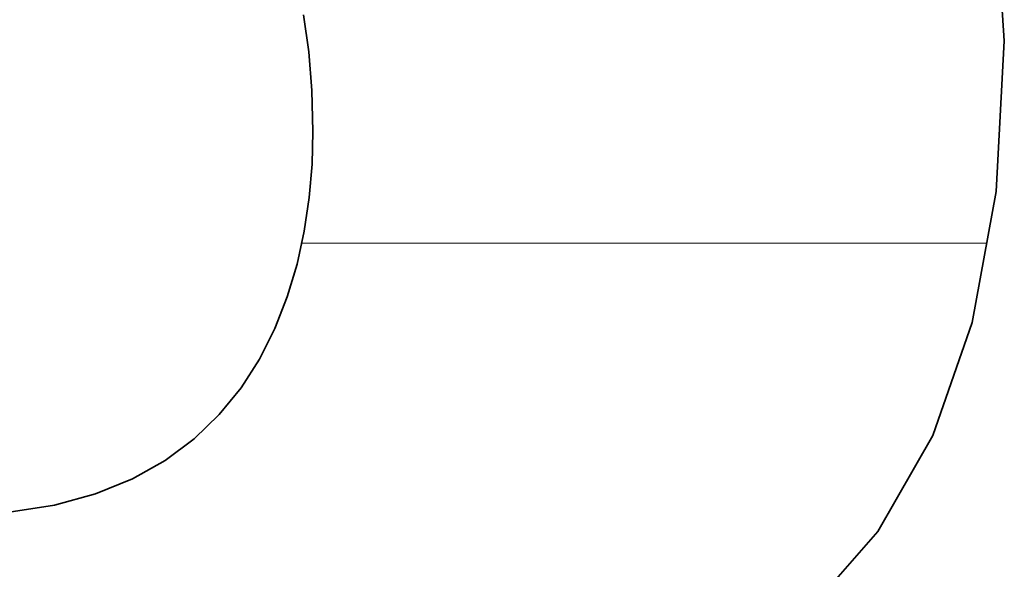
# Model space of a CAD drawing. Units: millimetres. Extents: x 59 to 11996, y 24 to 8424.
# Drawn here: x 8380 to 8399, y 288 to 298 of the extents above; entities that cross this region are included whole.
import ezdxf

# ---------------------------------------------------------------- set-up
doc = ezdxf.new("R2010")
doc.units = ezdxf.units.MM
doc.header["$MEASUREMENT"] = 0
doc.layers.add('(1) Shape lines', color=7, linetype='Continuous', lineweight=35)
doc.layers.add('(9) Sheet', color=7, linetype='Continuous', lineweight=35)

# ---------------------------------------------------------------- blocks, each defined once
blk = doc.blocks.new('HATCH_438_7778c900-c913-4eff-a1e9-ce9220fed2a5')
at = {"layer": '(1) Shape lines', "color": 0, "lineweight": 9}
blk.add_line((8385.452, 294), (8385.294, 294), dxfattribs=at)
blk = doc.blocks.new('HATCH_443_7e44a7fd-1695-4141-9764-304db3ec0867')
at = {"layer": '(1) Shape lines', "color": 0, "lineweight": 9}
blk.add_line((8385.452, 294), (8385.452, 294), dxfattribs=at)
blk = doc.blocks.new('HATCH_444_3a927501-88d1-43d6-bb10-90eeacd1d6ac')
at = {"layer": '(1) Shape lines', "color": 0, "lineweight": 9}
blk.add_line((8385.459, 294), (8385.452, 294), dxfattribs=at)
blk = doc.blocks.new('HATCH_449_f0be4414-bf5f-4863-89e2-20a59f94db98')
at = {"layer": '(1) Shape lines', "color": 0, "lineweight": 9}
blk.add_line((8385.461, 294), (8385.459, 294), dxfattribs=at)
blk = doc.blocks.new('HATCH_450_caf1b4b3-2c49-4bd0-9bfa-c1c04f5ef805')
at = {"layer": '(1) Shape lines', "color": 0, "lineweight": 9}
blk.add_line((8385.532, 294), (8385.461, 294), dxfattribs=at)
blk = doc.blocks.new('HATCH_455_fc66e789-6d81-493b-bd99-6ee70020ad3c')
at = {"layer": '(1) Shape lines', "color": 0, "lineweight": 9}
blk.add_line((8385.537, 294), (8385.532, 294), dxfattribs=at)
blk = doc.blocks.new('HATCH_456_b1110306-12c5-434a-91fb-fbe9d5310adb')
at = {"layer": '(1) Shape lines', "color": 0, "lineweight": 9}
blk.add_line((8385.545, 294), (8385.537, 294), dxfattribs=at)
blk = doc.blocks.new('HATCH_459_76fd4cbc-55a3-4958-a276-4d78a741ba37')
at = {"layer": '(1) Shape lines', "color": 0, "lineweight": 9}
blk.add_line((8385.698, 294), (8385.545, 294), dxfattribs=at)
blk = doc.blocks.new('HATCH_460_858205f9-2122-45c0-a8ef-45a52a7b16e6')
at = {"layer": '(1) Shape lines', "color": 0, "lineweight": 9}
blk.add_line((8385.999, 294), (8385.698, 294), dxfattribs=at)
blk = doc.blocks.new('HATCH_463_fe2cf257-db9a-40fb-a35d-afb337dd3fee')
at = {"layer": '(1) Shape lines', "color": 0, "lineweight": 9}
blk.add_line((8386.01, 294), (8385.999, 294), dxfattribs=at)
blk = doc.blocks.new('HATCH_464_9df2287c-9da6-4ea1-bb2b-173fee061ef2')
at = {"layer": '(1) Shape lines', "color": 0, "lineweight": 9}
blk.add_line((8386.032, 294), (8386.01, 294), dxfattribs=at)
blk = doc.blocks.new('HATCH_467_6bfb7a83-91d1-400c-82a0-dd5f9e392593')
at = {"layer": '(1) Shape lines', "color": 0, "lineweight": 9}
blk.add_line((8386.243, 294), (8386.032, 294), dxfattribs=at)
blk = doc.blocks.new('HATCH_468_cd375a76-6fac-4eec-85a7-8f963ad8de94')
at = {"layer": '(1) Shape lines', "color": 0, "lineweight": 9}
blk.add_line((8386.676, 294), (8386.243, 294), dxfattribs=at)
blk = doc.blocks.new('HATCH_473_226a9edd-76b3-4d80-a83a-cf66636e28fd')
at = {"layer": '(1) Shape lines', "color": 0, "lineweight": 9}
blk.add_line((8386.683, 294), (8386.676, 294), dxfattribs=at)
blk = doc.blocks.new('HATCH_474_a6a5f5e7-31de-4fb2-8961-5a7970feaa54')
at = {"layer": '(1) Shape lines', "color": 0, "lineweight": 9}
blk.add_line((8386.697, 294), (8386.683, 294), dxfattribs=at)
blk = doc.blocks.new('HATCH_479_07061981-9d19-45ad-8019-bd434fa78103')
at = {"layer": '(1) Shape lines', "color": 0, "lineweight": 9}
blk.add_line((8386.991, 294), (8386.697, 294), dxfattribs=at)
blk = doc.blocks.new('HATCH_480_a9ae03c6-cba0-404f-ba85-bcf3b010b268')
at = {"layer": '(1) Shape lines', "color": 0, "lineweight": 9}
blk.add_line((8387.597, 294), (8386.991, 294), dxfattribs=at)
blk = doc.blocks.new('HATCH_485_e2f677cb-15ae-4f30-b190-840d21261e00')
at = {"layer": '(1) Shape lines', "color": 0, "lineweight": 9}
blk.add_line((8387.691, 294), (8387.597, 294), dxfattribs=at)
blk = doc.blocks.new('HATCH_486_2d20d909-6cfc-4d67-a308-e266e7420add')
at = {"layer": '(1) Shape lines', "color": 0, "lineweight": 9}
blk.add_line((8387.887, 294), (8387.691, 294), dxfattribs=at)
blk = doc.blocks.new('HATCH_491_8b63fe62-cae8-4e53-9496-4937fd22d5d9')
at = {"layer": '(1) Shape lines', "color": 0, "lineweight": 9}
blk.add_line((8388.117, 294), (8387.887, 294), dxfattribs=at)
blk = doc.blocks.new('HATCH_492_3ffec3dd-3ddf-4201-8826-073867d7a780')
at = {"layer": '(1) Shape lines', "color": 0, "lineweight": 9}
blk.add_line((8388.595, 294), (8388.117, 294), dxfattribs=at)
blk = doc.blocks.new('HATCH_497_cb13593d-9f40-4399-96d7-219163187573')
at = {"layer": '(1) Shape lines', "color": 0, "lineweight": 9}
blk.add_line((8388.869, 294), (8388.595, 294), dxfattribs=at)
blk = doc.blocks.new('HATCH_498_821ce15c-9840-4d70-a3d9-7f1f28635390')
at = {"layer": '(1) Shape lines', "color": 0, "lineweight": 9}
blk.add_line((8389.444, 294), (8388.869, 294), dxfattribs=at)
blk = doc.blocks.new('HATCH_505_2767bd06-eb16-4a9d-9577-387779e23e81')
at = {"layer": '(1) Shape lines', "color": 0, "lineweight": 9}
for p, q in [((8389.674, 308), (8389.444, 308)), ((8390.046, 301), (8389.444, 301)), ((8390.417, 294), (8389.444, 294)), ((8390.789, 287), (8389.444, 287))]:
    blk.add_line(p, q, dxfattribs=at)
blk = doc.blocks.new('HATCH_506_e4425b42-ccf6-4d8e-8244-e03e19802e31')
at = {"layer": '(1) Shape lines', "color": 0, "lineweight": 9}
for p, q in [((8390.94, 308), (8389.674, 308)), ((8390.94, 301), (8390.046, 301)), ((8390.94, 294), (8390.417, 294)), ((8390.94, 287), (8390.789, 287))]:
    blk.add_line(p, q, dxfattribs=at)
blk = doc.blocks.new('HATCH_513_5d4001d1-d384-4c00-8547-eea71a1f3272')
at = {"layer": '(1) Shape lines', "color": 0, "lineweight": 9}
for p, q in [((8391.047, 308), (8390.94, 308)), ((8391.237, 301), (8390.94, 301)), ((8391.428, 294), (8390.94, 294)), ((8391.619, 287), (8390.94, 287))]:
    blk.add_line(p, q, dxfattribs=at)
blk = doc.blocks.new('HATCH_514_80757a94-33da-435b-af65-de08dc2e0ab2')
at = {"layer": '(1) Shape lines', "color": 0, "lineweight": 9}
for p, q in [((8391.689, 308), (8391.047, 308)), ((8391.689, 301), (8391.237, 301)), ((8391.689, 294), (8391.428, 294)), ((8391.689, 287), (8391.619, 287))]:
    blk.add_line(p, q, dxfattribs=at)
blk = doc.blocks.new('HATCH_521_be98dbf7-4c1a-4b21-92da-36d592d89595')
at = {"layer": '(1) Shape lines', "color": 0, "lineweight": 9}
for p, q in [((8391.776, 308), (8391.689, 308)), ((8391.947, 301), (8391.689, 301)), ((8392.118, 294), (8391.689, 294)), ((8392.289, 287), (8391.689, 287))]:
    blk.add_line(p, q, dxfattribs=at)
blk = doc.blocks.new('HATCH_522_23bde475-e76f-4182-863c-43e508502b82')
at = {"layer": '(1) Shape lines', "color": 0, "lineweight": 9}
for p, q in [((8392.344, 308), (8391.776, 308)), ((8392.344, 301), (8391.947, 301)), ((8392.344, 294), (8392.118, 294)), ((8392.344, 287), (8392.289, 287))]:
    blk.add_line(p, q, dxfattribs=at)
blk = doc.blocks.new('HATCH_529_0c4e1901-c08c-4e1a-a04a-e0466aa7414a')
at = {"layer": '(1) Shape lines', "color": 0, "lineweight": 9}
for p, q in [((8392.44, 308), (8392.344, 308)), ((8392.651, 301), (8392.344, 301)), ((8392.862, 294), (8392.344, 294)), ((8393.073, 287), (8392.344, 287))]:
    blk.add_line(p, q, dxfattribs=at)
blk = doc.blocks.new('HATCH_530_cc33ba81-3042-4470-bfd4-61f5fa6bc19a')
at = {"layer": '(1) Shape lines', "color": 0, "lineweight": 9}
for p, q in [((8393.129, 308), (8392.44, 308)), ((8393.129, 301), (8392.651, 301)), ((8393.129, 294), (8392.862, 294)), ((8393.129, 287), (8393.073, 287))]:
    blk.add_line(p, q, dxfattribs=at)
blk = doc.blocks.new('HATCH_537_c4586691-6d33-4898-8ea1-bc7c45d4ac14')
at = {"layer": '(1) Shape lines', "color": 0, "lineweight": 9}
for p, q in [((8393.137, 308), (8393.129, 308)), ((8393.157, 301), (8393.129, 301)), ((8393.176, 294), (8393.129, 294)), ((8393.196, 287), (8393.129, 287))]:
    blk.add_line(p, q, dxfattribs=at)
blk = doc.blocks.new('HATCH_538_0d6bafd6-20a6-4046-87ff-a5515bded050')
at = {"layer": '(1) Shape lines', "color": 0, "lineweight": 9}
for p, q in [((8393.201, 308), (8393.137, 308)), ((8393.201, 301), (8393.157, 301)), ((8393.201, 294), (8393.176, 294)), ((8393.201, 287), (8393.196, 287))]:
    blk.add_line(p, q, dxfattribs=at)
blk = doc.blocks.new('HATCH_545_2dec3145-cf48-44a1-b9c9-c4dcf14d6c7b')
at = {"layer": '(1) Shape lines', "color": 0, "lineweight": 9}
for p, q in [((8393.249, 308), (8393.201, 308)), ((8393.374, 301), (8393.201, 301)), ((8393.498, 294), (8393.201, 294)), ((8393.622, 287), (8393.201, 287))]:
    blk.add_line(p, q, dxfattribs=at)
blk = doc.blocks.new('HATCH_546_4c067c60-63dc-4b86-ad85-c9076faf2b3a')
at = {"layer": '(1) Shape lines', "color": 0, "lineweight": 9}
for p, q in [((8393.65, 308), (8393.249, 308)), ((8393.65, 301), (8393.374, 301)), ((8393.65, 294), (8393.498, 294)), ((8393.65, 287), (8393.622, 287))]:
    blk.add_line(p, q, dxfattribs=at)
blk = doc.blocks.new('HATCH_553_e99efca4-f5d3-40d6-a708-a1ecd5f495a9')
at = {"layer": '(1) Shape lines', "color": 0, "lineweight": 9}
for p, q in [((8393.651, 308), (8393.65, 308)), ((8393.652, 301), (8393.65, 301)), ((8393.653, 294), (8393.65, 294)), ((8393.654, 287), (8393.65, 287))]:
    blk.add_line(p, q, dxfattribs=at)
blk = doc.blocks.new('HATCH_554_8defbefa-17fd-40ae-b58b-19106f27c8bf')
at = {"layer": '(1) Shape lines', "color": 0, "lineweight": 9}
for p, q in [((8393.654, 308), (8393.651, 308)), ((8393.654, 301), (8393.652, 301)), ((8393.654, 294), (8393.653, 294)), ((8393.654, 287), (8393.654, 287))]:
    blk.add_line(p, q, dxfattribs=at)
blk = doc.blocks.new('HATCH_561_f8625de3-b08d-451f-b647-a610bd1f8798')
at = {"layer": '(1) Shape lines', "color": 0, "lineweight": 9}
for p, q in [((8393.686, 308), (8393.654, 308)), ((8393.778, 301), (8393.654, 301)), ((8393.869, 294), (8393.654, 294)), ((8393.96, 287), (8393.654, 287))]:
    blk.add_line(p, q, dxfattribs=at)
blk = doc.blocks.new('HATCH_562_9d2bd272-906a-4569-a9cd-c4e7dd8b5991')
at = {"layer": '(1) Shape lines', "color": 0, "lineweight": 9}
for p, q in [((8393.977, 308), (8393.686, 308)), ((8393.977, 301), (8393.778, 301)), ((8393.977, 294), (8393.869, 294)), ((8393.977, 287), (8393.96, 287))]:
    blk.add_line(p, q, dxfattribs=at)
blk = doc.blocks.new('HATCH_569_3a6b8171-9c9f-4837-939d-dedc221ab26e')
at = {"layer": '(1) Shape lines', "color": 0, "lineweight": 9}
for p, q in [((8393.994, 308), (8393.977, 308)), ((8394.046, 301), (8393.977, 301)), ((8394.099, 294), (8393.977, 294)), ((8394.151, 287), (8393.977, 287))]:
    blk.add_line(p, q, dxfattribs=at)
blk = doc.blocks.new('HATCH_570_976f306d-6e22-424b-8f34-5a501539d3c7')
at = {"layer": '(1) Shape lines', "color": 0, "lineweight": 9}
for p, q in [((8394.16, 308), (8393.994, 308)), ((8394.16, 301), (8394.046, 301)), ((8394.16, 294), (8394.099, 294)), ((8394.16, 287), (8394.151, 287))]:
    blk.add_line(p, q, dxfattribs=at)
blk = doc.blocks.new('HATCH_577_bda50e7c-4621-4966-8e8d-8fa00d613057')
at = {"layer": '(1) Shape lines', "color": 0, "lineweight": 9}
for p, q in [((8394.194, 308), (8394.16, 308)), ((8394.313, 301), (8394.16, 301)), ((8394.431, 294), (8394.16, 294)), ((8394.55, 287), (8394.16, 287))]:
    blk.add_line(p, q, dxfattribs=at)
blk = doc.blocks.new('HATCH_578_55357642-eecc-45a6-ad8f-d9d23f7939aa')
at = {"layer": '(1) Shape lines', "color": 0, "lineweight": 9}
for p, q in [((8394.565, 308), (8394.194, 308)), ((8394.565, 301), (8394.313, 301)), ((8394.565, 294), (8394.431, 294)), ((8394.565, 287), (8394.55, 287))]:
    blk.add_line(p, q, dxfattribs=at)
blk = doc.blocks.new('HATCH_585_2b66c286-4bce-4d3c-b547-e479d9b4de2d')
at = {"layer": '(1) Shape lines', "color": 0, "lineweight": 9}
for p, q in [((8394.62, 308), (8394.565, 308)), ((8394.854, 301), (8394.565, 301)), ((8395.089, 294), (8394.565, 294)), ((8395.323, 287), (8394.565, 287))]:
    blk.add_line(p, q, dxfattribs=at)
blk = doc.blocks.new('HATCH_586_57c9f8e2-8676-44f5-bcc7-9c036404f208')
at = {"layer": '(1) Shape lines', "color": 0, "lineweight": 9}
for p, q in [((8395.332, 308), (8394.62, 308)), ((8395.332, 301), (8394.854, 301)), ((8395.332, 294), (8395.089, 294)), ((8395.332, 287), (8395.323, 287))]:
    blk.add_line(p, q, dxfattribs=at)
blk = doc.blocks.new('HATCH_593_cf266568-8d1f-461b-943e-b5e30e77a6ea')
at = {"layer": '(1) Shape lines', "color": 0, "lineweight": 9}
for p, q in [((8395.352, 308), (8395.332, 308)), ((8395.493, 301), (8395.332, 301)), ((8395.635, 294), (8395.332, 294)), ((8395.586, 287), (8395.332, 287))]:
    blk.add_line(p, q, dxfattribs=at)
blk = doc.blocks.new('HATCH_594_bdfbfbcd-bb17-4ae6-af56-73b4796b0b21')
at = {"layer": '(1) Shape lines', "color": 0, "lineweight": 9}
for p, q in [((8395.772, 308), (8395.352, 308)), ((8395.772, 301), (8395.493, 301)), ((8395.772, 294), (8395.635, 294))]:
    blk.add_line(p, q, dxfattribs=at)
blk = doc.blocks.new('HATCH_601_f1c39e98-bd74-43b6-8d96-b656f7df0f85')
at = {"layer": '(1) Shape lines', "color": 0, "lineweight": 9}
for p, q in [((8395.784, 308), (8395.772, 308)), ((8395.927, 301), (8395.772, 301)), ((8396.07, 294), (8395.772, 294))]:
    blk.add_line(p, q, dxfattribs=at)
blk = doc.blocks.new('HATCH_602_4d919e41-1fc2-48b1-af50-22dca47ad0e9')
at = {"layer": '(1) Shape lines', "color": 0, "lineweight": 9}
for p, q in [((8396.173, 308), (8395.784, 308)), ((8396.199, 301), (8395.927, 301)), ((8396.199, 294), (8396.07, 294))]:
    blk.add_line(p, q, dxfattribs=at)
blk = doc.blocks.new('HATCH_609_002b19b1-0045-40d1-ab74-f3eb18557cfe')
at = {"layer": '(1) Shape lines', "color": 0, "lineweight": 9}
for p, q in [((8396.383, 301), (8396.199, 301)), ((8396.568, 294), (8396.199, 294))]:
    blk.add_line(p, q, dxfattribs=at)
blk = doc.blocks.new('HATCH_610_b4018366-5b76-4663-8186-c418112353ae')
at = {"layer": '(1) Shape lines', "color": 0, "lineweight": 9}
for p, q in [((8396.719, 301), (8396.383, 301)), ((8396.719, 294), (8396.568, 294))]:
    blk.add_line(p, q, dxfattribs=at)
blk = doc.blocks.new('HATCH_617_6f942299-b691-4672-b6ae-ec380708cbf8')
at = {"layer": '(1) Shape lines', "color": 0, "lineweight": 9}
for p, q in [((8396.935, 301), (8396.719, 301)), ((8397.179, 294), (8396.719, 294))]:
    blk.add_line(p, q, dxfattribs=at)
blk = doc.blocks.new('HATCH_618_38fae5ec-f85d-4aff-8538-bb9a42a26a41')
at = {"layer": '(1) Shape lines', "color": 0, "lineweight": 9}
for p, q in [((8397.34, 301), (8396.935, 301)), ((8397.34, 294), (8397.179, 294))]:
    blk.add_line(p, q, dxfattribs=at)
blk = doc.blocks.new('HATCH_625_1d7e0980-fa8f-416c-8550-b8421d20b158')
at = {"layer": '(1) Shape lines', "color": 0, "lineweight": 9}
for p, q in [((8397.342, 301), (8397.34, 301)), ((8397.345, 294), (8397.34, 294))]:
    blk.add_line(p, q, dxfattribs=at)
blk = doc.blocks.new('HATCH_626_cd3f4adc-2783-4b4e-a0d9-d5223988aa9b')
at = {"layer": '(1) Shape lines', "color": 0, "lineweight": 9}
for p, q in [((8397.347, 301), (8397.342, 301)), ((8397.347, 294), (8397.345, 294))]:
    blk.add_line(p, q, dxfattribs=at)
blk = doc.blocks.new('HATCH_633_0d0845cc-1769-4163-aed2-c0cc328cec39')
at = {"layer": '(1) Shape lines', "color": 0, "lineweight": 9}
for p, q in [((8397.499, 301), (8397.347, 301)), ((8397.698, 294), (8397.347, 294))]:
    blk.add_line(p, q, dxfattribs=at)
blk = doc.blocks.new('HATCH_634_8d94cf25-c64c-48da-824b-4dc96a12356f')
at = {"layer": '(1) Shape lines', "color": 0, "lineweight": 9}
for p, q in [((8397.807, 301), (8397.499, 301)), ((8397.807, 294), (8397.698, 294))]:
    blk.add_line(p, q, dxfattribs=at)
blk = doc.blocks.new('HATCH_641_fc45f150-4357-43d2-9a11-0494b2629c41')
at = {"layer": '(1) Shape lines', "color": 0, "lineweight": 9}
for p, q in [((8397.887, 301), (8397.807, 301)), ((8398.021, 294), (8397.807, 294))]:
    blk.add_line(p, q, dxfattribs=at)
blk = doc.blocks.new('HATCH_642_baeabc65-6944-48bf-9a8e-40173e73a747')
at = {"layer": '(1) Shape lines', "color": 0, "lineweight": 9}
for p, q in [((8398.08, 301), (8397.887, 301)), ((8398.08, 294), (8398.021, 294))]:
    blk.add_line(p, q, dxfattribs=at)
blk = doc.blocks.new('HATCH_649_10d4de41-cbdf-4604-ad3d-d5c632e20e96')
at = {"layer": '(1) Shape lines', "color": 0, "lineweight": 9}
for p, q in [((8398.175, 301), (8398.08, 301)), ((8398.364, 294), (8398.08, 294))]:
    blk.add_line(p, q, dxfattribs=at)
blk = doc.blocks.new('HATCH_650_5566e441-39b1-4a64-bac3-b24aaa1c939c')
at = {"layer": '(1) Shape lines', "color": 0, "lineweight": 9}
for p, q in [((8398.419, 301), (8398.175, 301)), ((8398.419, 294), (8398.364, 294))]:
    blk.add_line(p, q, dxfattribs=at)
blk = doc.blocks.new('HATCH_657_eb47ae38-810c-41d7-857f-59a433b72b26')
at = {"layer": '(1) Shape lines', "color": 0, "lineweight": 9}
for p, q in [((8398.441, 301), (8398.419, 301)), ((8398.496, 294), (8398.419, 294))]:
    blk.add_line(p, q, dxfattribs=at)
blk = doc.blocks.new('HATCH_658_6f062ed8-3c47-43c8-ad05-06a82116a2c7')
at = {"layer": '(1) Shape lines', "color": 0, "lineweight": 9}
for p, q in [((8398.51, 301), (8398.441, 301)), ((8398.51, 294), (8398.496, 294))]:
    blk.add_line(p, q, dxfattribs=at)
blk = doc.blocks.new('HATCH_665_ef482103-29d0-4e0e-8741-5d23c4ec33d3')
at = {"layer": '(1) Shape lines', "color": 0, "lineweight": 9}
for p, q in [((8398.527, 301), (8398.51, 301)), ((8398.579, 294), (8398.51, 294))]:
    blk.add_line(p, q, dxfattribs=at)
blk = doc.blocks.new('HATCH_666_e0af97a1-9b2e-405d-819f-fdbd2969db72')
at = {"layer": '(1) Shape lines', "color": 0, "lineweight": 9}
for p, q in [((8398.591, 301), (8398.527, 301)), ((8398.591, 294), (8398.579, 294))]:
    blk.add_line(p, q, dxfattribs=at)
blk = doc.blocks.new('HATCH_673_0a99ee5b-d2d2-426c-a4eb-28d55673f48d')
at = {"layer": '(1) Shape lines', "color": 0, "lineweight": 9}
for p, q in [((8398.638, 301), (8398.591, 301)), ((8398.807, 294), (8398.591, 294))]:
    blk.add_line(p, q, dxfattribs=at)
blk = doc.blocks.new('HATCH_674_9e851c72-15b8-4950-bfbc-a482e5d5354b')
at = {"layer": '(1) Shape lines', "color": 0, "lineweight": 9}
for p, q in [((8398.815, 301), (8398.638, 301)), ((8398.815, 294), (8398.807, 294))]:
    blk.add_line(p, q, dxfattribs=at)
blk = doc.blocks.new('HATCH_681_9381bbf2-116c-416b-81ca-da7253480684')
at = {"layer": '(1) Shape lines', "color": 0, "lineweight": 9}
for p, q in [((8398.844, 301), (8398.815, 301)), ((8398.879, 294), (8398.815, 294))]:
    blk.add_line(p, q, dxfattribs=at)
blk = doc.blocks.new('GROUP_0_2c63172c-a3e4-44aa-b8b7-4947ed0abd48')
at = {"layer": '(9) Sheet', "color": 7, "linetype": 'Continuous', "lineweight": 35, "ltscale": 20}
for points in [[(8395.332, 286.711), (8396.719, 288.291), (8397.807, 290.189), (8398.591, 292.426), (8399.066, 295.024), (8399.225, 298.005), (8399.031, 300.947), (8398.78, 302.367), (8398.419, 303.74), (8397.943, 305.057), (8397.347, 306.309), (8396.625, 307.486), (8395.772, 308.578), (8394.782, 309.578)], [(8385.346, 298.521), (8385.452, 297.789), (8385.513, 297.018), (8385.532, 296.211), (8385.515, 295.561), (8385.459, 294.902), (8385.361, 294.239), (8385.217, 293.581), (8385.024, 292.935), (8384.777, 292.307), (8384.473, 291.705), (8384.108, 291.136), (8383.677, 290.607), (8383.178, 290.125), (8382.606, 289.698), (8381.957, 289.332), (8381.228, 289.035), (8380.415, 288.814), (8379.513, 288.676)]]:
    blk.add_lwpolyline(points, dxfattribs=at)
at = {"layer": '(1) Shape lines', "color": 154, "linetype": 'ByBlock'}
for name in ['HATCH_455_fc66e789-6d81-493b-bd99-6ee70020ad3c', 'HATCH_456_b1110306-12c5-434a-91fb-fbe9d5310adb', 'HATCH_459_76fd4cbc-55a3-4958-a276-4d78a741ba37', 'HATCH_460_858205f9-2122-45c0-a8ef-45a52a7b16e6', 'HATCH_463_fe2cf257-db9a-40fb-a35d-afb337dd3fee', 'HATCH_464_9df2287c-9da6-4ea1-bb2b-173fee061ef2', 'HATCH_467_6bfb7a83-91d1-400c-82a0-dd5f9e392593', 'HATCH_468_cd375a76-6fac-4eec-85a7-8f963ad8de94', 'HATCH_473_226a9edd-76b3-4d80-a83a-cf66636e28fd', 'HATCH_474_a6a5f5e7-31de-4fb2-8961-5a7970feaa54', 'HATCH_479_07061981-9d19-45ad-8019-bd434fa78103', 'HATCH_480_a9ae03c6-cba0-404f-ba85-bcf3b010b268', 'HATCH_485_e2f677cb-15ae-4f30-b190-840d21261e00', 'HATCH_486_2d20d909-6cfc-4d67-a308-e266e7420add', 'HATCH_491_8b63fe62-cae8-4e53-9496-4937fd22d5d9', 'HATCH_492_3ffec3dd-3ddf-4201-8826-073867d7a780', 'HATCH_497_cb13593d-9f40-4399-96d7-219163187573', 'HATCH_498_821ce15c-9840-4d70-a3d9-7f1f28635390', 'HATCH_505_2767bd06-eb16-4a9d-9577-387779e23e81', 'HATCH_506_e4425b42-ccf6-4d8e-8244-e03e19802e31', 'HATCH_513_5d4001d1-d384-4c00-8547-eea71a1f3272', 'HATCH_514_80757a94-33da-435b-af65-de08dc2e0ab2', 'HATCH_521_be98dbf7-4c1a-4b21-92da-36d592d89595', 'HATCH_522_23bde475-e76f-4182-863c-43e508502b82', 'HATCH_529_0c4e1901-c08c-4e1a-a04a-e0466aa7414a', 'HATCH_530_cc33ba81-3042-4470-bfd4-61f5fa6bc19a', 'HATCH_537_c4586691-6d33-4898-8ea1-bc7c45d4ac14', 'HATCH_538_0d6bafd6-20a6-4046-87ff-a5515bded050', 'HATCH_545_2dec3145-cf48-44a1-b9c9-c4dcf14d6c7b', 'HATCH_546_4c067c60-63dc-4b86-ad85-c9076faf2b3a', 'HATCH_553_e99efca4-f5d3-40d6-a708-a1ecd5f495a9', 'HATCH_554_8defbefa-17fd-40ae-b58b-19106f27c8bf', 'HATCH_561_f8625de3-b08d-451f-b647-a610bd1f8798', 'HATCH_562_9d2bd272-906a-4569-a9cd-c4e7dd8b5991', 'HATCH_569_3a6b8171-9c9f-4837-939d-dedc221ab26e', 'HATCH_570_976f306d-6e22-424b-8f34-5a501539d3c7', 'HATCH_577_bda50e7c-4621-4966-8e8d-8fa00d613057', 'HATCH_578_55357642-eecc-45a6-ad8f-d9d23f7939aa', 'HATCH_585_2b66c286-4bce-4d3c-b547-e479d9b4de2d', 'HATCH_586_57c9f8e2-8676-44f5-bcc7-9c036404f208', 'HATCH_593_cf266568-8d1f-461b-943e-b5e30e77a6ea', 'HATCH_594_bdfbfbcd-bb17-4ae6-af56-73b4796b0b21', 'HATCH_601_f1c39e98-bd74-43b6-8d96-b656f7df0f85', 'HATCH_602_4d919e41-1fc2-48b1-af50-22dca47ad0e9', 'HATCH_609_002b19b1-0045-40d1-ab74-f3eb18557cfe', 'HATCH_610_b4018366-5b76-4663-8186-c418112353ae', 'HATCH_617_6f942299-b691-4672-b6ae-ec380708cbf8', 'HATCH_618_38fae5ec-f85d-4aff-8538-bb9a42a26a41', 'HATCH_625_1d7e0980-fa8f-416c-8550-b8421d20b158', 'HATCH_626_cd3f4adc-2783-4b4e-a0d9-d5223988aa9b', 'HATCH_633_0d0845cc-1769-4163-aed2-c0cc328cec39', 'HATCH_634_8d94cf25-c64c-48da-824b-4dc96a12356f', 'HATCH_641_fc45f150-4357-43d2-9a11-0494b2629c41', 'HATCH_642_baeabc65-6944-48bf-9a8e-40173e73a747', 'HATCH_649_10d4de41-cbdf-4604-ad3d-d5c632e20e96', 'HATCH_650_5566e441-39b1-4a64-bac3-b24aaa1c939c', 'HATCH_657_eb47ae38-810c-41d7-857f-59a433b72b26', 'HATCH_658_6f062ed8-3c47-43c8-ad05-06a82116a2c7', 'HATCH_665_ef482103-29d0-4e0e-8741-5d23c4ec33d3', 'HATCH_666_e0af97a1-9b2e-405d-819f-fdbd2969db72', 'HATCH_673_0a99ee5b-d2d2-426c-a4eb-28d55673f48d', 'HATCH_674_9e851c72-15b8-4950-bfbc-a482e5d5354b', 'HATCH_681_9381bbf2-116c-416b-81ca-da7253480684', 'HATCH_438_7778c900-c913-4eff-a1e9-ce9220fed2a5', 'HATCH_443_7e44a7fd-1695-4141-9764-304db3ec0867', 'HATCH_444_3a927501-88d1-43d6-bb10-90eeacd1d6ac', 'HATCH_449_f0be4414-bf5f-4863-89e2-20a59f94db98', 'HATCH_450_caf1b4b3-2c49-4bd0-9bfa-c1c04f5ef805']:
    blk.add_blockref(name, (0, 0), dxfattribs=at)

msp = doc.modelspace()

# ---------------------------------------------------------------- block references
at = {"color": 7, "linetype": 'ByBlock'}
msp.add_blockref('GROUP_0_2c63172c-a3e4-44aa-b8b7-4947ed0abd48', (0, 0), dxfattribs=at)

doc.saveas('drawing.dxf')
